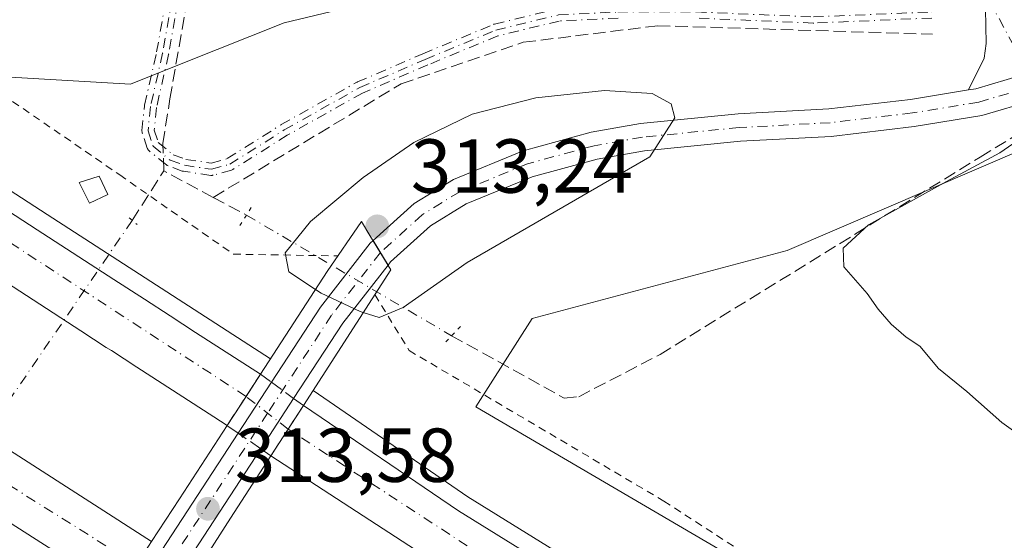
# Model space of a CAD drawing. Units: metres. Extents: x 612112 to 615599, y 4650673 to 4653041.
# Drawn here: x 614664 to 614793, y 4652726 to 4652794 of the extents above; entities that cross this region are included whole.
import ezdxf

# ---------------------------------------------------------------- set-up
doc = ezdxf.new("R2010")
doc.units = ezdxf.units.M
doc.header["$MEASUREMENT"] = 0
for name, pattern in [('DGN Style 2', [1.6480167562047852, 0.988810053722871, -0.6592067024819142]), ('DGN Style 3', [2.307223458686699, 1.648016756204785, -0.6592067024819142]), ('DGN Style 4', [2.6384748266838614, 1.318413404963828, -0.6592067024819142, 0.001648016756204785, -0.6592067024819142]), ('DGN Style 5', [1.1536117293433497, 0.4944050268614355, -0.6592067024819142])]:
    doc.linetypes.add(name, pattern=pattern)
for name, color, linetype, lineweight in [('Alambrada', 7, 'DGN Style 2', 0), ('Arcén (en calzada doble)', 91, 'Continuous', 13), ('Camino Cxs', 7, 'Continuous', 0), ('Camino eje', 30, 'DGN Style 4', 13), ('Carretera de calzada doble Cxs', 1, 'Continuous', 13), ('Carretera de calzada doble eje', 1, 'DGN Style 4', 0), ('Carretera de calzada doble eje oculto', 23, 'DGN Style 4', 0), ('Carretera de calzada doble oculto Cxs', 2, 'DGN Style 3', 13), ('Corriente artificial lineal', 4, 'DGN Style 3', 13), ('Corriente artificial lineal oculto', 135, 'DGN Style 4', 13), ('Cultivos herbáceos CxS', 92, 'Continuous', 0), ('Cultivos leñosos CxS', 92, 'Continuous', 0), ('Curva de nivel normal', 30, 'Continuous', 0), ('Edificación ligera Cxs', 1, 'Continuous', 0), ('Núcleo urbano CxS', 7, 'Continuous', 0), ('Pista no pavimentada Cxs', 111, 'Continuous', 0), ('Pista no pavimentada eje', 91, 'DGN Style 4', 0), ('Puente Cxs', 1, 'Continuous', 13), ('Puente lineal', 2, 'DGN Style 5', 0), ('Punto de cota en terreno', 7, 'Continuous', 0), ('Rótulo de punto de cota en construcción', 7, 'Continuous', 0), ('Rótulo de punto de cota en terreno', 7, 'Continuous', 0)]:
    doc.layers.add(name, color=color, linetype=linetype, lineweight=lineweight)
doc.styles.add('Style-Arial', font='txt')

# ---------------------------------------------------------------- blocks, each defined once
blk = doc.blocks.new('*U8')
at = {"layer": 'Núcleo urbano CxS', "color": 7, "linetype": 'Continuous', "lineweight": 0}
blk.add_polyline3d([(614517.7121000001, 4652891.126, 305.1364999999932), (614662.0768999998, 4652786.600099999, 305.4131999999955), (614678.6111000003, 4652785.652600001, 305.2390000000014), (614685.4751000004, 4652788.3817, 305.609500000006), (614698.7780999999, 4652793.670800001, 305.8509999999951), (614730.3876, 4652801.277100001, 305.131899999993), (614733.2685000002, 4652801.1897, 305.1827000000048), (614742.2078999998, 4652800.9179, 305.1383999999962), (614788.2917, 4652799.517300001, 305.0274999999965), (614793.9455000004, 4652799.345699999, 304.6484999999957), (614811.5641000001, 4652792.360500001, 305.4397000000026), (614813.7936000006, 4652791.476700001, 305.232799999998), (614808.2561999997, 4652782.475099999, 304.6049999999959), (614764.7977, 4652763.8377, 305.966499999995), (614731.3096000003, 4652754.923599999, 306.585699999996), (614723.9172, 4652743.344500001, 306.4100999999937), (614801.681, 4652697.861400001, 305.3607000000048), (614906.5060999999, 4652633.215700001, 305.1802000000025)], dxfattribs=at)
blk = doc.blocks.new('5PATER')
at = {"layer": 'Punto de cota en terreno', "linetype": 'Continuous', "lineweight": 0}
h = blk.add_hatch(color=51, dxfattribs=at)
edge = h.paths.add_edge_path()
edge.add_ellipse((0, 0), major_axis=(-0.1095731443231308, -0.1110710700762829), ratio=0.9994222409660322, start_angle=0, end_angle=360)

msp = doc.modelspace()

# ---------------------------------------------------------------- linework, layer by layer
at = {"layer": 'Alambrada', "color": 7, "linetype": 'DGN Style 2', "lineweight": 0}
for points in [[(614338.7326999997, 4653021.455900001, 307.6489000000001), (614362.4600999998, 4653004.7601, 306.3457000000053), (614382.4401000004, 4652987.6601, 305.3730000000069), (614404.2500999998, 4652970.5601, 305.3074999999953), (614434.4200999998, 4652951.2301, 305.1119000000036), (614461.1300999997, 4652931.280099999, 305.571100000001), (614481.7200999996, 4652915.4001, 305.5767000000051), (614507.4101, 4652895.050100001, 305.4441999999981), (614537.7801000001, 4652871.440099999, 305.4183000000049), (614570.2001, 4652846.8101, 305.6217999999935), (614605.8701, 4652823.4001, 305.769100000005), (614642.7701000003, 4652797.350099999, 305.7382999999973), (614677.2200999996, 4652773.7401, 306.1046000000061), (614692.1001000004, 4652763.360099999, 310.5103999999992), (614705.8300999999, 4652763.120100001, 312.4706000000006)], [(614710.6901000004, 4652758.050100001, 311.4594999999972), (614715.1801000005, 4652750.720100001, 307.9519), (614748.6101000002, 4652730.9801, 305.5005999999994), (614781.2200999996, 4652709.8201, 305.6245999999956), (614823.0100999996, 4652683.5701, 305.661300000007), (614863.7801000001, 4652661.590100001, 305.1456000000035), (614905.1601, 4652636.770099999, 305.1661000000022), (614944.9001000002, 4652614.790100001, 305.0353000000032), (614984.2401000002, 4652593.4301, 305.0004000000045), (615017.2600999996, 4652576.130100001, 304.7439000000013), (615047.2301000003, 4652560.470100001, 304.7079999999987), (615077.1901000004, 4652543.170100001, 305.7158000000054), (615094.7200999996, 4652533.200099999, 305.500199999995), (615101.8601000002, 4652529.950099999, 305.6964000000008), (615113.9901000002, 4652529.390100001, 309.9858999999997)]]:
    msp.add_polyline3d(points, dxfattribs=at)
at = {"layer": 'Arcén (en calzada doble)', "color": 91, "linetype": 'Continuous', "lineweight": 13}
for points in [[(614552.7701000003, 4652847.470100001, 306.8650000000052), (614562.5800999999, 4652840.640100001, 306.8139999999985), (614575.8300999999, 4652831.460100001, 306.8521000000038), (614582.7901, 4652826.130100001, 306.9174999999959), (614584.9501, 4652824.5101, 306.8959000000032), (614588.8800999997, 4652821.800100001, 306.9389999999985), (614593.6700999998, 4652818.840100001, 306.9425000000047), (614599.6001000004, 4652814.790100001, 306.8714000000036), (614612.7701000003, 4652805.5001, 306.8301999999967), (614616.0301000001, 4652803.220100001, 306.8564000000042), (614625.8300999999, 4652796.390100001, 306.9020000000019), (614632.3701, 4652791.890100001, 306.9763999999996), (614635.6501000002, 4652789.6501, 307.0353999999934), (614642.2200999996, 4652785.210100001, 306.9581999999937), (614645.5100999996, 4652783.020099999, 306.9392999999982), (614654.3101000005, 4652777.2301, 306.9578000000038), (614667.6700999998, 4652768.550100001, 307.0044000000053), (614696.9700999996, 4652749.630100001, 308.0598999999929), (614696.9803999999, 4652749.623400001, 308.0605999999971)], [(614702.5668000003, 4652745.4724, 307.6540999999997), (614702.5701000001, 4652745.470100001, 307.653999999995), (614722.8701, 4652731.550100001, 307.2295000000013), (614817.0900999998, 4652673.2401, 307.1082000000025), (614910.8400999998, 4652618.470100001, 306.9502000000066), (615021.6201, 4652558.450099999, 306.6533000000054), (615107.1221000003, 4652515.2941, 307.4686999999976)]]:
    msp.add_polyline3d(points, dxfattribs=at)
at = {"layer": 'Camino Cxs', "color": 7, "linetype": 'Continuous', "lineweight": 0}
for points in [[(614795.7219000002, 4652786.8629, 306.3003999999929), (614789.5362999998, 4652785.0525, 306.6757000000071), (614788.5519000003, 4652784.8914, 306.7421000000031), (614790.6201, 4652789.0701, 306.3203999999969), (614790.9101, 4652790.970100001, 306.0620999999956), (614790.8000999996, 4652795.5101, 305.4456000000064), (614790.6699000001, 4652795.750399999, 305.4143999999943), (614790.2890999997, 4652796.453199999, 305.3271999999997), (614789.8907000005, 4652797.1885, 305.2427000000025), (614776.2200999996, 4652822.420100001, 304.6560000000027), (614757.5601000005, 4652840.040100001, 304.4465999999957), (614727.2001, 4652872.850099999, 304.4073999999964), (614720.7901, 4652880.530099999, 304.4817999999942), (614718.4801000003, 4652885.0801, 304.4983000000066), (614717.9901000002, 4652887.590100001, 304.4014000000025), (614717.7801000001, 4652889.800100001, 304.5093999999954), (614718.1501000002, 4652893.130100001, 304.6045000000013), (614721.4401000004, 4652900.8201, 304.6223000000027)], [(614788.5519000003, 4652784.8914, 306.7421000000031), (614790.6201, 4652789.0701, 306.3203999999969), (614790.9101, 4652790.970100001, 306.0620999999956), (614790.8000999996, 4652795.5101, 305.4456000000064), (614790.6699000001, 4652795.750399999, 305.4143999999943)], [(614804.7114000004, 4652792.166400001, 305.6475999999966), (614804.1231000006, 4652791.841499999, 305.6649000000034), (614795.7219000002, 4652786.8629, 306.3003999999929), (614789.5362999998, 4652785.0525, 306.6757000000071), (614788.5519000003, 4652784.8914, 306.7421000000031)]]:
    msp.add_polyline3d(points, dxfattribs=at)
at = {"layer": 'Camino eje', "color": 30, "linetype": 'DGN Style 4', "lineweight": 13, "extrusion": (-0.0329266303331331, 0.06073507431707625, 0.9976106894789193), "elevation": 262649.4953048498, "flags": 128}
msp.add_lwpolyline([(-2758005.58407844, -3788258.906645619), (-2758005.58407844, -3788246.377382683)], dxfattribs=at)
at = {"layer": 'Camino eje', "color": 30, "linetype": 'DGN Style 4', "lineweight": 13}
for points in [[(614732.2200999996, 4652931.120100001, 304.8803999999946), (614696.7600999996, 4652868.290100001, 305.2370999999985), (614693.6601, 4652856.3301, 305.0283000000054), (614688.9101, 4652824.030099999, 305.5476000000053), (614682.8400999998, 4652789.710100001, 305.5166000000027), (614681.2474999996, 4652782.7281, 305.9315999999963), (614680.9243000001, 4652779.506100001, 306.123900000006), (614681.5856999997, 4652777.521700001, 306.412599999996), (614683.8346999995, 4652775.669500001, 306.7744999999995), (614685.6867000004, 4652775.008099999, 306.8635999999969), (614689.2587000001, 4652774.478900001, 306.8693999999959), (614691.6398999998, 4652775.140500001, 306.6750000000029), (614698.7836999996, 4652779.6383, 306.248900000006), (614708.7055000003, 4652785.194700001, 306.2033999999985), (614717.3044999996, 4652788.898700001, 306.1855000000069), (614726.5648999996, 4652792.735300001, 306.084400000007), (614734.7670999998, 4652794.719699999, 305.9247999999934), (614742.5723000001, 4652795.1165, 306.019100000005), (614752.8910999997, 4652795.1165, 305.4734000000026), (614768.2368999999, 4652794.4551, 305.1916999999958), (614783.7150999998, 4652795.1165, 305.280700000003), (614791.2742999997, 4652796.6535, 305.2792000000045)], [(614742.5926000001, 4652794.316500001, 306.1502999999939), (614734.8825000003, 4652793.924500001, 306.0225000000065), (614726.8135000002, 4652791.9724, 306.2949999999983), (614717.6157999998, 4652788.161699999, 306.2875000000058), (614709.0601000005, 4652784.476399999, 306.3105000000069), (614699.1924999999, 4652778.950300001, 306.3168000000005), (614692.0661000004, 4652774.463500001, 306.7851999999984), (614691.9641000004, 4652774.4091, 306.7988999999943), (614691.8552999999, 4652774.369999999, 306.809500000003), (614689.4727999996, 4652773.708100001, 306.9327999999951), (614689.3975999998, 4652773.691000001, 306.9342000000034), (614689.3185000002, 4652773.681100001, 306.9348999999929), (614689.2386999996, 4652773.679099999, 306.9348999999929), (614689.1591999996, 4652773.6851, 306.9342000000034), (614689.1414000001, 4652773.6875, 306.9339999999939), (614685.5694000004, 4652774.216700001, 306.8828000000067), (614685.4926000005, 4652774.232000001, 306.8806000000041), (614685.4176000003, 4652774.254699999, 306.8782000000065), (614683.5656000003, 4652774.916099999, 306.8022999999957), (614683.4400000004, 4652774.9736, 306.795499999993), (614683.3261000002, 4652775.051899999, 306.7878999999957), (614681.0771000005, 4652776.904100001, 306.3570000000037), (614681.0563000003, 4652776.921800001, 306.3512000000046), (614680.9992000004, 4652776.977499999, 306.3347000000067), (614680.948, 4652777.038600001, 306.3187999999937), (614680.9030999999, 4652777.104499999, 306.3035999999993), (614680.8649000004, 4652777.1746, 306.2893999999943), (614680.8339000001, 4652777.2481, 306.2762999999977), (614680.8267000001, 4652777.2687, 306.2728999999963), (614680.1653000005, 4652779.2531, 305.9934999999969), (614680.1490000002, 4652779.308700001, 305.9866000000038), (614680.1332, 4652779.386800001, 305.9783000000025), (614680.1253000004, 4652779.466200001, 305.9714999999997), (614680.1253000004, 4652779.546, 305.9663), (614680.1283, 4652779.585899999, 305.9642000000022), (614680.4515000005, 4652782.8079, 305.7982999999949), (614680.4563999996, 4652782.847300001, 305.7957000000025), (614680.4675000003, 4652782.905999999, 305.7924999999959), (614682.0557000004, 4652789.868799999, 305.4688000000024), (614688.1202999996, 4652824.158, 305.5565999999963)], [(614742.5926000001, 4652794.316500001, 306.1502999999939), (614734.8825000003, 4652793.924500001, 306.0225000000065), (614726.8135000002, 4652791.9724, 306.2949999999983), (614717.6157999998, 4652788.161699999, 306.2875000000058), (614709.0601000005, 4652784.476399999, 306.3105000000069), (614699.1924999999, 4652778.950300001, 306.3168000000005), (614692.0661000004, 4652774.463500001, 306.7851999999984), (614691.9641000004, 4652774.4091, 306.7988999999943), (614691.8552999999, 4652774.369999999, 306.809500000003), (614689.4727999996, 4652773.708100001, 306.9327999999951), (614689.3975999998, 4652773.691000001, 306.9342000000034), (614689.3185000002, 4652773.681100001, 306.9348999999929), (614689.2386999996, 4652773.679099999, 306.9348999999929), (614689.1591999996, 4652773.6851, 306.9342000000034), (614689.1414000001, 4652773.6875, 306.9339999999939), (614685.5694000004, 4652774.216700001, 306.8828000000067), (614685.4926000005, 4652774.232000001, 306.8806000000041), (614685.4176000003, 4652774.254699999, 306.8782000000065), (614683.5656000003, 4652774.916099999, 306.8022999999957), (614683.4400000004, 4652774.9736, 306.795499999993), (614683.3261000002, 4652775.051899999, 306.7878999999957), (614681.0771000005, 4652776.904100001, 306.3570000000037), (614681.0563000003, 4652776.921800001, 306.3512000000046), (614680.9992000004, 4652776.977499999, 306.3347000000067), (614680.948, 4652777.038600001, 306.3187999999937), (614680.9030999999, 4652777.104499999, 306.3035999999993), (614680.8649000004, 4652777.1746, 306.2893999999943), (614680.8339000001, 4652777.2481, 306.2762999999977), (614680.8267000001, 4652777.2687, 306.2728999999963), (614680.1653000005, 4652779.2531, 305.9934999999969), (614680.1490000002, 4652779.308700001, 305.9866000000038), (614680.1332, 4652779.386800001, 305.9783000000025), (614680.1253000004, 4652779.466200001, 305.9714999999997), (614680.1253000004, 4652779.546, 305.9663), (614680.1283, 4652779.585899999, 305.9642000000022), (614680.4515000005, 4652782.8079, 305.7982999999949), (614680.4563999996, 4652782.847300001, 305.7957000000025), (614680.4675000003, 4652782.905999999, 305.7924999999959), (614682.0557000004, 4652789.868799999, 305.4688000000024), (614688.1202999996, 4652824.158, 305.5565999999963)], [(614689.6979, 4652823.890699999, 305.5399000000034), (614683.6278999997, 4652789.570699999, 305.6132999999973), (614683.6242000004, 4652789.5516, 305.6132000000071), (614683.6201, 4652789.532199999, 305.6129999999976), (614682.0384999998, 4652782.5987, 306.0727000000043), (614681.7374, 4652779.5966, 306.2740999999951), (614682.2719000002, 4652777.992900001, 306.5179000000062), (614684.2353999997, 4652776.3759, 306.7593000000052), (614685.8816999998, 4652775.787900001, 306.8497999999963), (614689.2079999996, 4652775.295100001, 306.8059000000067), (614691.3128000004, 4652775.879899999, 306.570000000007), (614698.3574000001, 4652780.315300001, 306.1851000000024), (614698.3837000001, 4652780.3311, 306.1861999999965), (614698.3927999996, 4652780.336300001, 306.1867000000057), (614708.3146000003, 4652785.892700001, 306.1091000000015), (614708.3765000004, 4652785.923900001, 306.1107000000048), (614708.3890000005, 4652785.929400001, 306.1110999999946), (614716.9879999999, 4652789.633400001, 306.0959000000003), (614716.9983000001, 4652789.637800001, 306.0959000000003), (614726.2587000001, 4652793.474400001, 305.9747000000062), (614726.3101000005, 4652793.493600001, 305.9737000000023), (614726.3767999997, 4652793.512800001, 305.9731999999931), (614734.5789999999, 4652795.497199999, 305.8267000000051)], [(614689.6979, 4652823.890699999, 305.5399000000034), (614683.6278999997, 4652789.570699999, 305.6132999999973), (614683.6242000004, 4652789.5516, 305.6132000000071), (614683.6201, 4652789.532199999, 305.6129999999976), (614682.0384999998, 4652782.5987, 306.0727000000043), (614681.7374, 4652779.5966, 306.2740999999951), (614682.2719000002, 4652777.992900001, 306.5179000000062), (614684.2353999997, 4652776.3759, 306.7593000000052), (614685.8816999998, 4652775.787900001, 306.8497999999963), (614689.2079999996, 4652775.295100001, 306.8059000000067), (614691.3128000004, 4652775.879899999, 306.570000000007), (614698.3574000001, 4652780.315300001, 306.1851000000024), (614698.3837000001, 4652780.3311, 306.1861999999965), (614698.3927999996, 4652780.336300001, 306.1867000000057), (614708.3146000003, 4652785.892700001, 306.1091000000015), (614708.3765000004, 4652785.923900001, 306.1107000000048), (614708.3890000005, 4652785.929400001, 306.1110999999946), (614716.9879999999, 4652789.633400001, 306.0959000000003), (614716.9983000001, 4652789.637800001, 306.0959000000003), (614726.2587000001, 4652793.474400001, 305.9747000000062), (614726.3101000005, 4652793.493600001, 305.9737000000023), (614726.3767999997, 4652793.512800001, 305.9731999999931), (614734.5789999999, 4652795.497199999, 305.8267000000051)], [(614783.7492000004, 4652794.317199999, 305.3491000000067), (614768.2709999997, 4652793.6558, 305.2746000000043), (614768.2169000005, 4652793.655300001, 305.2758999999933), (614768.2023999998, 4652793.6558, 305.276199999993), (614752.8739, 4652794.316500001, 305.5997000000062)], [(614783.7492000004, 4652794.317199999, 305.3491000000067), (614768.2709999997, 4652793.6558, 305.2746000000043), (614768.2169000005, 4652793.655300001, 305.2758999999933), (614768.2023999998, 4652793.6558, 305.276199999993), (614752.8739, 4652794.316500001, 305.5997000000062)]]:
    msp.add_polyline3d(points, dxfattribs=at)
at = {"layer": 'Carretera de calzada doble Cxs', "color": 1, "linetype": 'Continuous', "lineweight": 13, "extrusion": (0.8412942334483305, -0.526064185500672, 0.1244205991791578), "elevation": -1930465.677325197, "flags": 128}
msp.add_lwpolyline([(4270877.726038916, 242381.9260782308), (4270882.271327986, 242381.2610103658), (4270885.740714148, 242380.7814842404)], dxfattribs=at)
at = {"layer": 'Carretera de calzada doble Cxs', "color": 1, "linetype": 'Continuous', "lineweight": 13, "extrusion": (0.05543131221378919, 0.086350285370018, 0.9947215679991933), "elevation": 436145.6610350982, "flags": 128}
msp.add_lwpolyline([(1996162.136357472, -4225043.626003281), (1996162.136357472, -4225039.922693951)], dxfattribs=at)
at = {"layer": 'Carretera de calzada doble Cxs', "color": 1, "linetype": 'Continuous', "lineweight": 13, "extrusion": (0.077065855306707, 0.1186677771838941, 0.9899387923523754), "elevation": 599807.825638115, "flags": 128}
msp.add_lwpolyline([(2018586.557716944, -4194208.810006055), (2018586.557716944, -4194204.618375392)], dxfattribs=at)
at = {"layer": 'Carretera de calzada doble Cxs', "color": 1, "linetype": 'Continuous', "lineweight": 13}
for points in [[(614681.3901000004, 4652725.670100001, 308.9437000000034), (614679.4001000002, 4652722.610099999, 308.9024000000064), (614677.0601000005, 4652719.020099999, 308.7023000000045), (614652.7401000002, 4652734.540100001, 307.6398999999947), (614599.9101, 4652769.600099999, 307.4844000000012), (614511.4801000003, 4652830.940099999, 307.2173000000039), (614430.1700999998, 4652892.120100001, 307.0114000000031), (614363.3601000002, 4652944.2401, 306.687699999995), (614271.7865000004, 4653020.378500001, 306.2592000000004), (614283.8273, 4653020.5723, 306.0690999999933), (614310.4901000002, 4652997.9301, 306.2274999999936), (614372.4401000004, 4652947.290100001, 306.5185999999958), (614440.4401000004, 4652893.3101, 306.8543000000063), (614467.8101000005, 4652873.7501, 306.922000000006), (614503.4401000004, 4652847.090100001, 307.061400000006), (614550.4200999998, 4652813.340100001, 307.2041999999929), (614594.0100999996, 4652782.5701, 307.3335999999982), (614622.2301000003, 4652763.6601, 307.4140999999945)], [(615106.1300999997, 4652513.300100001, 308.0237000000052), (615104.5100999996, 4652510.0001, 308.8255999999965), (615102.6401000004, 4652506.2501, 308.9572999999946), (615088.9700999996, 4652513.2301, 306.6970000000001), (615021.2401000002, 4652547.550100001, 306.9668999999994), (614968.2901, 4652575.7301, 307.0964999999997), (614931.2600999996, 4652595.700099999, 307.1763000000064), (614887.1601, 4652621.0001, 307.2877000000008), (614764.6300999997, 4652693.8101, 307.4514000000054), (614716.8701, 4652724.030099999, 307.4946000000054), (614697.0500999996, 4652736.9301, 308.8295999999973), (614699.3101000005, 4652740.4101, 308.2364999999991), (614701.3000999996, 4652743.5101, 307.8564999999944), (614721.6601, 4652729.6801, 307.335699999996), (614815.9401000004, 4652671.3301, 307.2630000000063), (614909.7500999998, 4652616.530099999, 307.1543999999994), (615020.5900999998, 4652556.470100001, 306.8484999999928)]]:
    msp.add_polyline3d(points, close=True, dxfattribs=at)
for points in [[(614283.8273, 4653020.5723, 306.0690999999933), (614310.4901000002, 4652997.9301, 306.2274999999936), (614372.4401000004, 4652947.290100001, 306.5185999999958), (614440.4401000004, 4652893.3101, 306.8543000000063), (614467.8101000005, 4652873.7501, 306.922000000006), (614503.4401000004, 4652847.090100001, 307.061400000006), (614550.4200999998, 4652813.340100001, 307.2041999999929), (614594.0100999996, 4652782.5701, 307.3335999999982), (614622.2301000003, 4652763.6601, 307.4140999999945), (614681.3901000004, 4652725.670100001, 308.9437000000034)], [(614677.0601000005, 4652719.020099999, 308.7023000000045), (614652.7401000002, 4652734.540100001, 307.6398999999947), (614599.9101, 4652769.600099999, 307.4844000000012), (614511.4801000003, 4652830.940099999, 307.2173000000039), (614430.1700999998, 4652892.120100001, 307.0114000000031), (614363.3601000002, 4652944.2401, 306.687699999995), (614271.7865000004, 4653020.378500001, 306.2592000000004)], [(614659.6700999998, 4652770.880100001, 307.1677999999956), (614666.3701, 4652766.540100001, 307.225099999996), (614676.4501, 4652760.030099999, 307.3300000000018), (614680.4501, 4652757.440099999, 307.3763000000035), (614683.8201000001, 4652755.270099999, 307.354800000001), (614687.1700999998, 4652753.100099999, 307.3233999999939), (614695.6700999998, 4652747.610099999, 307.6817000000011), (614693.7801000001, 4652744.700099999, 308.1575000000012), (614691.3000999996, 4652740.890100001, 308.8173999999999), (614689.5401, 4652742.030099999, 308.1440000000002), (614679.4600999998, 4652748.540100001, 307.4440999999933), (614676.1101000002, 4652750.710100001, 307.4158000000025), (614675.4501, 4652751.130100001, 307.4165999999968), (614672.1001000004, 4652753.300100001, 307.4361999999965), (614658.6601, 4652761.9801, 307.3888000000007)], [(614659.6700999998, 4652770.880100001, 307.1677999999956), (614666.3701, 4652766.540100001, 307.225099999996), (614676.4501, 4652760.030099999, 307.3300000000018), (614680.4501, 4652757.440099999, 307.3763000000035), (614683.8201000001, 4652755.270099999, 307.354800000001), (614687.1700999998, 4652753.100099999, 307.3233999999939), (614695.6700999998, 4652747.610099999, 307.6817000000011)], [(614691.3000999996, 4652740.890100001, 308.8173999999999), (614689.5401, 4652742.030099999, 308.1440000000002), (614679.4600999998, 4652748.540100001, 307.4440999999933), (614676.1101000002, 4652750.710100001, 307.4158000000025), (614675.4501, 4652751.130100001, 307.4165999999968), (614672.1001000004, 4652753.300100001, 307.4361999999965), (614658.6601, 4652761.9801, 307.3888000000007)], [(614701.3000999996, 4652743.5101, 307.8564999999944), (614721.6601, 4652729.6801, 307.335699999996), (614815.9401000004, 4652671.3301, 307.2630000000063), (614909.7500999998, 4652616.530099999, 307.1543999999994), (615020.5900999998, 4652556.470100001, 306.8484999999928), (615106.1300999997, 4652513.300100001, 308.0237000000052)], [(615102.6401000004, 4652506.2501, 308.9572999999946), (615088.9700999996, 4652513.2301, 306.6970000000001), (615021.2401000002, 4652547.550100001, 306.9668999999994), (614968.2901, 4652575.7301, 307.0964999999997), (614931.2600999996, 4652595.700099999, 307.1763000000064), (614887.1601, 4652621.0001, 307.2877000000008), (614764.6300999997, 4652693.8101, 307.4514000000054), (614716.8701, 4652724.030099999, 307.4946000000054), (614697.0500999996, 4652736.9301, 308.8295999999973)]]:
    msp.add_polyline3d(points, dxfattribs=at)
at = {"layer": 'Carretera de calzada doble eje', "color": 1, "linetype": 'DGN Style 4', "lineweight": 0}
for points in [[(614277.6608999996, 4653020.472999999, 306.2568000000028), (614285.6901000004, 4653013.620100001, 306.2746000000043), (614363.7301000003, 4652949.4001, 306.6260000000038), (614416.8000999996, 4652906.880100001, 306.8889000000054), (614488.0201000003, 4652853.9101, 307.1560999999929), (614522.0401, 4652828.6601, 307.289499999999), (614606.5900999998, 4652769.1801, 307.5037000000011), (614648.7600999996, 4652741.8101, 307.5641000000033), (614679.4001000002, 4652722.610099999, 308.9024000000064)], [(614693.7801000001, 4652744.700099999, 308.1575000000012), (614659.4501, 4652767.0701, 307.348800000007), (614599.3601000002, 4652807.140100001, 307.2624999999971), (614561.3201000001, 4652833.960100001, 307.1800999999978), (614493.8000999996, 4652883.6501, 306.9266000000061), (614453.8601000002, 4652913.5801, 306.7731000000058), (614400.5100999996, 4652954.120100001, 306.5589999999939), (614353.3101000005, 4652991.3201, 306.3408000000054), (614317.9729000004, 4653021.1218, 306.2041000000027)], [(615104.5100999996, 4652510.0001, 308.8255999999965), (615056.9600999998, 4652533.4801, 306.7820999999968), (614921.6901000004, 4652605.4301, 307.232799999998), (614844.4401000004, 4652650.7601, 307.3712999999989), (614741.1501000002, 4652713.1601, 307.4670000000042), (614699.3117000004, 4652740.412500001, 308.2360999999946)]]:
    msp.add_polyline3d(points, dxfattribs=at)
at = {"layer": 'Carretera de calzada doble eje oculto', "color": 23, "linetype": 'DGN Style 4', "lineweight": 0, "extrusion": (-0.612626179668266, -0.7903728006042225, 7.078379091349478e-06), "elevation": -4053980.359101743, "flags": 128}
msp.add_lwpolyline([(-2364548.967439446, 336.9317098190426), (-2364552.383550076, 337.1453098190507), (-2364555.966161637, 336.8531098190472)], dxfattribs=at)
at = {"layer": 'Carretera de calzada doble oculto Cxs', "color": 2, "linetype": 'DGN Style 3', "lineweight": 13, "extrusion": (0.8412942334483305, -0.526064185500672, 0.1244205991791578), "elevation": -1930465.677325197, "flags": 128}
msp.add_lwpolyline([(4270877.726038916, 242381.9260782308), (4270882.271327986, 242381.2610103658), (4270885.740714148, 242380.7814842404)], dxfattribs=at)
at = {"layer": 'Carretera de calzada doble oculto Cxs', "color": 2, "linetype": 'DGN Style 3', "lineweight": 13, "extrusion": (-0.09548127954713136, 0.06953491937384232, 0.9929996073733947), "elevation": 265142.0286292076, "flags": 128}
msp.add_lwpolyline([(-4122949.449959978, -2226409.378916661), (-4122949.449959978, -2226407.584096022)], dxfattribs=at)
at = {"layer": 'Carretera de calzada doble oculto Cxs', "color": 2, "linetype": 'DGN Style 3', "lineweight": 13, "extrusion": (-0.007086181904276527, 0.005160396036819193, 0.9999615774312345), "elevation": 19962.04123996361, "flags": 128}
msp.add_lwpolyline([(614683.8588227046, 4652705.499320105), (614686.7728734688, 4652703.377291848)], dxfattribs=at)
at = {"layer": 'Carretera de calzada doble oculto Cxs', "color": 2, "linetype": 'DGN Style 3', "lineweight": 13, "extrusion": (0.0352162047753059, -0.02564592363387289, 0.9990506020828922), "elevation": -97368.8936663738, "flags": 128}
msp.add_lwpolyline([(4122971.391107449, 2239980.632852599), (4122971.391107449, 2239979.053597065)], dxfattribs=at)
at = {"layer": 'Carretera de calzada doble oculto Cxs', "color": 2, "linetype": 'DGN Style 3', "lineweight": 13, "extrusion": (0.05543131221378919, 0.086350285370018, 0.9947215679991933), "elevation": 436145.6610350982, "flags": 128}
msp.add_lwpolyline([(1996162.136357472, -4225043.626003281), (1996162.136357472, -4225039.922693951)], dxfattribs=at)
at = {"layer": 'Carretera de calzada doble oculto Cxs', "color": 2, "linetype": 'DGN Style 3', "lineweight": 13, "extrusion": (-0.2271778701860546, 0.1570409494362905, 0.9611078792195372), "elevation": 591323.3933201206, "flags": 128}
msp.add_lwpolyline([(-4176840.511812503, -2056739.097098699), (-4176840.511812503, -2056740.932540998)], dxfattribs=at)
at = {"layer": 'Carretera de calzada doble oculto Cxs', "color": 2, "linetype": 'DGN Style 3', "lineweight": 13, "extrusion": (0.077065855306707, 0.1186677771838941, 0.9899387923523754), "elevation": 599807.825638115, "flags": 128}
msp.add_lwpolyline([(2018586.557716944, -4194208.810006055), (2018586.557716944, -4194204.618375392)], dxfattribs=at)
at = {"layer": 'Carretera de calzada doble oculto Cxs', "color": 2, "linetype": 'DGN Style 3', "lineweight": 13, "extrusion": (0.5678802071564827, 0.8217394059498203, 0.04750177922085397), "elevation": 4172426.251126064, "flags": 128}
msp.add_lwpolyline([(2139493.197385466, -198112.1507363394), (2139496.751186266, -198111.984048174), (2139496.798481295, -198111.9843485131)], dxfattribs=at)
at = {"layer": 'Carretera de calzada doble oculto Cxs', "color": 2, "linetype": 'DGN Style 3', "lineweight": 13, "extrusion": (0.1640770945193715, -0.1128545886197227, 0.9799706877665038), "elevation": -423922.3622566756, "flags": 128}
msp.add_lwpolyline([(4181839.253984091, 2087659.882286918), (4181839.253984091, 2087661.531865371)], dxfattribs=at)
at = {"layer": 'Carretera de calzada doble oculto Cxs', "color": 2, "linetype": 'DGN Style 3', "lineweight": 13}
msp.add_polyline3d([(614699.3101000005, 4652740.4101, 308.2364999999991), (614697.0500999996, 4652736.9301, 308.8295999999973), (614695.7182, 4652737.846200001, 309.1581000000006), (614692.7901, 4652739.860099999, 309.3246000000072), (614692.7511999998, 4652739.887, 309.3242999999929), (614691.3000999996, 4652740.890100001, 308.8173999999999), (614693.7801000001, 4652744.700099999, 308.1575000000012), (614695.6700999998, 4652747.610099999, 307.6817000000011), (614697.1107999999, 4652746.560900001, 307.8935999999958), (614700.0247, 4652744.438899999, 307.9253000000026), (614701.3000999996, 4652743.5101, 307.8564999999944)], close=True, dxfattribs=at)
at = {"layer": 'Corriente artificial lineal', "color": 4, "linetype": 'DGN Style 3', "lineweight": 13, "extrusion": (0.8432797301187005, -0.5371932225334862, 0.01739938030563442), "elevation": -1981083.768020777, "flags": 128}
msp.add_lwpolyline([(4254430.108343402, 34781.6039598174), (4254432.07926141, 34781.38072602412), (4254437.820557652, 34781.04357498597)], dxfattribs=at)
at = {"layer": 'Corriente artificial lineal', "color": 4, "linetype": 'DGN Style 3', "lineweight": 13, "extrusion": (-0.04324697414481245, 0.02322522684365479, 0.9987944173178878), "elevation": 81784.33770773487, "flags": 128}
msp.add_lwpolyline([(-4389891.123154053, -1657795.710609763), (-4389891.123154053, -1657803.074812521)], dxfattribs=at)
at = {"layer": 'Corriente artificial lineal', "color": 4, "linetype": 'DGN Style 3', "lineweight": 13, "extrusion": (-0.03752183780941358, 0.02006123188203724, 0.9990944192931813), "elevation": 70582.26736977065, "flags": 128}
msp.add_lwpolyline([(-4392955.560668799, -1650175.431485755), (-4392955.560668799, -1650170.495895925)], dxfattribs=at)
at = {"layer": 'Corriente artificial lineal', "color": 4, "linetype": 'DGN Style 3', "lineweight": 13}
for points in [[(614683.0000999998, 4652774.280099999, 306.1484999999957), (614682.8701, 4652777.860099999, 305.965400000001), (614683.8000999996, 4652783.710100001, 305.6339000000008), (614692.1990999999, 4652831.924699999, 305.2544000000053), (614697.4907999998, 4652859.3356, 304.9713999999949), (614699.1575999996, 4652866.2413, 304.974000000002), (614708.4181000004, 4652882.91, 304.9787999999971), (614744.9305999996, 4652943.499700001, 304.5277999999962), (614802.6754999999, 4652972.282500001, 304.3684000000067)], [(614720.7500999998, 4652752.6601, 307.7982000000048), (614735.5201000003, 4652744.4901, 306.2042999999976), (614737.4301000005, 4652744.670100001, 306.1428000000014), (614748.1001000004, 4652750.200099999, 305.7057999999961), (614790.1001000004, 4652776.090100001, 306.0240000000049), (614819.7200999996, 4652794.0801, 304.912599999996), (614853.4301000005, 4652813.1601, 304.3782999999967), (615021.6201, 4652913.3101, 302.0590999999986), (615072.8701, 4652945.9301, 301.4339000000036), (615085.0201000003, 4652952.7601, 301.3975000000065), (615095.3601000002, 4652955.8101, 301.1913000000059), (615095.4228999997, 4652955.8215, 301.1907999999967)], [(614689.4801000003, 4652770.800100001, 306.5099999999948), (614714.1300999997, 4652785.690099999, 306.1177000000025), (614730.1601, 4652791.130100001, 306.1812000000064), (614747.7901, 4652793.3101, 305.8485999999975), (614783.8501000004, 4652792.190099999, 305.2805999999982)]]:
    msp.add_polyline3d(points, dxfattribs=at)
at = {"layer": 'Corriente artificial lineal oculto', "color": 135, "linetype": 'DGN Style 4', "lineweight": 13, "extrusion": (-0.8226232755049425, 0.5639277954625497, 0.07263875069319475), "elevation": 2118198.228797631, "flags": 128}
msp.add_lwpolyline([(-4185114.820965261, -153962.7535948453), (-4185115.66475431, -153962.7034624113), (-4185165.4414845, -153963.2865026189)], dxfattribs=at)
at = {"layer": 'Corriente artificial lineal oculto', "color": 135, "linetype": 'DGN Style 4', "lineweight": 13, "extrusion": (-0.02975697635095241, 0.01748076180947544, 0.9994042952304184), "elevation": 63349.04502959014, "flags": 128}
msp.add_lwpolyline([(-4323108.130576665, -1825602.933235804), (-4323108.130576665, -1825571.691620639)], dxfattribs=at)
at = {"layer": 'Cultivos herbáceos CxS', "color": 92, "linetype": 'Continuous', "lineweight": 0}
for points in [[(614901.4951, 4652842.343699999, 303.7116999999998), (614813.7936000006, 4652791.476700001, 305.232799999998), (614811.5641000001, 4652792.360500001, 305.4397000000026), (614793.9455000004, 4652799.345699999, 304.6484999999957), (614788.2917, 4652799.517300001, 305.0274999999965), (614742.2078999998, 4652800.9179, 305.1383999999962), (614733.2685000002, 4652801.1897, 305.1827000000048), (614730.3876, 4652801.277100001, 305.131899999993), (614698.7780999999, 4652793.670800001, 305.8509999999951), (614685.4751000004, 4652788.3817, 305.609500000006), (614678.6111000003, 4652785.652600001, 305.2390000000014), (614662.0768999998, 4652786.600099999, 305.4131999999955), (614517.7121000001, 4652891.126, 305.1364999999932), (614396.4811000006, 4652980.715100001, 304.8372999999993), (614388.3024000004, 4652987.161699999, 304.7661999999983), (614350.6935000002, 4653016.805500001, 303.6478000000061), (614345.3729999998, 4653021.562799999, 303.5185999999958), (615096.5392000005, 4653033.652100001, 300.9625999999989)], [(614345.3728999998, 4653021.562899999, 303.5185000000056), (614350.6935000002, 4653016.805500001, 303.6478000000061), (614388.3024000004, 4652987.161699999, 304.7661999999983), (614396.4811000006, 4652980.715100001, 304.8372999999993), (614517.7121000001, 4652891.126, 305.1364999999932), (614662.0768999998, 4652786.600099999, 305.4131999999955), (614678.6111000003, 4652785.652600001, 305.2390000000014), (614685.4751000004, 4652788.3817, 305.609500000006), (614698.7780999999, 4652793.670800001, 305.8509999999951), (614730.3876, 4652801.277100001, 305.131899999993), (614733.2685000002, 4652801.1897, 305.1827000000048), (614742.2078999998, 4652800.9179, 305.1383999999962), (614788.2917, 4652799.517300001, 305.0274999999965), (614793.9455000004, 4652799.345699999, 304.6484999999957), (614811.5641000001, 4652792.360500001, 305.4397000000026), (614813.7936000006, 4652791.476700001, 305.232799999998)]]:
    msp.add_polyline3d(points, dxfattribs=at)
at = {"layer": 'Cultivos leñosos CxS', "color": 92, "linetype": 'Continuous', "lineweight": 0}
msp.add_polyline3d([(615133.9592000004, 4652630.682700001, 303.3948999999994), (615128.6492, 4652610.251, 303.4253999999929), (615124.2770999996, 4652574.592599999, 304.0268999999971), (615112.0826000003, 4652548.944900001, 304.2017999999953), (615098.3795999996, 4652535.336300001, 304.5298000000039), (614906.5060999999, 4652633.215700001, 305.1802000000025), (614801.681, 4652697.861400001, 305.3607000000048), (614723.9172, 4652743.344500001, 306.4100999999937), (614731.3096000003, 4652754.923599999, 306.585699999996), (614764.7977, 4652763.8377, 305.966499999995), (614808.2561999997, 4652782.475099999, 304.6049999999959), (614813.7936000006, 4652791.476700001, 305.232799999998), (614901.4951, 4652842.343699999, 303.7116999999998), (615126.1267999997, 4652641.524499999, 303.1070000000037)], close=True, dxfattribs=at)
msp.add_polyline3d([(614813.7936000006, 4652791.476700001, 305.232799999998), (614808.2561999997, 4652782.475099999, 304.6049999999959), (614764.7977, 4652763.8377, 305.966499999995), (614731.3096000003, 4652754.923599999, 306.585699999996), (614723.9172, 4652743.344500001, 306.4100999999937), (614801.681, 4652697.861400001, 305.3607000000048), (614906.5060999999, 4652633.215700001, 305.1802000000025), (615098.3795999996, 4652535.336300001, 304.5298000000039), (615112.0826000003, 4652548.944900001, 304.2017999999953), (615124.2770999996, 4652574.592599999, 304.0268999999971), (615128.6492, 4652610.251, 303.4253999999929), (615133.9592000004, 4652630.682700001, 303.3948999999994)], dxfattribs=at)
at = {"layer": 'Curva de nivel normal', "color": 30, "linetype": 'Continuous', "lineweight": 0, "flags": 128}
for points, elevation in [([(614806.0800000001, 4652785.920100001), (614792.6799999997, 4652776.6501), (614785.7000000002, 4652772.880100001), (614775.4600000001, 4652767.1801), (614772.1299999999, 4652764.130100001), (614772.2100000001, 4652761.700099999), (614775.29, 4652758.210100001), (614776.7000000002, 4652756.130100001), (614778.4199999999, 4652754.1801), (614780.4000000004, 4652752.4901), (614782.2000000002, 4652751.290100001), (614784.6200000001, 4652748.380100001), (614788.3399999999, 4652745.3301), (614792.9600000001, 4652741.290100001), (614795.8700000001, 4652739.190099999)], 305), ([(614709.1694999998, 4652755.700200001), (614711.2300000006, 4652755.0701), (614714.4100000003, 4652756.360099999), (614722.8099999996, 4652762.280099999), (614746.7699999996, 4652776.110099999), (614750.0300000003, 4652781.220100001), (614749.5599999996, 4652783.0601), (614747.0700000003, 4652784.4101), (614740.7999999998, 4652784.8201), (614731.7999999998, 4652783.850099999), (614723.4699999997, 4652781.690099999), (614715.7999999998, 4652778.0101), (614709.1299999999, 4652773.420100001), (614702.2599999999, 4652767.6501), (614698.9100000003, 4652763.550100001), (614699.3899999997, 4652761.050100001), (614702.909, 4652758.730799999)], 310), ([(614702.909, 4652758.730799999), (614703.6600000003, 4652758.2401), (614708.7599999999, 4652755.8201), (614709.1694999998, 4652755.700200001)], 310)]:
    msp.add_lwpolyline(points, dxfattribs=dict(at, elevation=elevation))
at = {"layer": 'Edificación ligera Cxs', "color": 1, "linetype": 'Continuous', "lineweight": 0}
msp.add_polyline3d([(614675.6501000002, 4652771.190099999, 306.4962999999989), (614673.2301000003, 4652770.0601, 306.6643999999943), (614671.8901000004, 4652772.7301, 306.4057999999932), (614674.5301000001, 4652773.600099999, 306.2044000000024), (614675.6501000002, 4652771.190099999, 306.4962999999989)], dxfattribs=at)
msp.add_3dface([(614675.6501000002, 4652771.190099999, 306.6643999999943), (614673.2301000003, 4652770.0601, 306.6643999999943), (614671.8901000004, 4652772.7301, 306.6643999999943), (614674.5301000001, 4652773.600099999, 306.6643999999943)], dxfattribs=at)
at = {"layer": 'Núcleo urbano CxS', "color": 7, "linetype": 'Continuous', "lineweight": 0}
for points in [[(614345.3728999998, 4653021.562899999, 303.5185000000056), (614350.6935000002, 4653016.805500001, 303.6478000000061), (614388.3024000004, 4652987.161699999, 304.7661999999983), (614396.4811000006, 4652980.715100001, 304.8372999999993), (614517.7121000001, 4652891.126, 305.1364999999932), (614662.0768999998, 4652786.600099999, 305.4131999999955), (614678.6111000003, 4652785.652600001, 305.2390000000014), (614685.4751000004, 4652788.3817, 305.609500000006), (614698.7780999999, 4652793.670800001, 305.8509999999951), (614730.3876, 4652801.277100001, 305.131899999993), (614733.2685000002, 4652801.1897, 305.1827000000048), (614742.2078999998, 4652800.9179, 305.1383999999962), (614788.2917, 4652799.517300001, 305.0274999999965), (614793.9455000004, 4652799.345699999, 304.6484999999957), (614811.5641000001, 4652792.360500001, 305.4397000000026), (614813.7936000006, 4652791.476700001, 305.232799999998)], [(614813.7936000006, 4652791.476700001, 305.232799999998), (614808.2561999997, 4652782.475099999, 304.6049999999959), (614764.7977, 4652763.8377, 305.966499999995), (614731.3096000003, 4652754.923599999, 306.585699999996), (614723.9172, 4652743.344500001, 306.4100999999937), (614801.681, 4652697.861400001, 305.3607000000048), (614906.5060999999, 4652633.215700001, 305.1802000000025), (615098.3795999996, 4652535.336300001, 304.5298000000039), (615112.0826000003, 4652548.944900001, 304.2017999999953), (615124.2770999996, 4652574.592599999, 304.0268999999971), (615128.6492, 4652610.251, 303.4253999999929), (615133.9592000004, 4652630.682700001, 303.3948999999994)]]:
    msp.add_polyline3d(points, dxfattribs=at)
at = {"layer": 'Pista no pavimentada Cxs', "color": 111, "linetype": 'Continuous', "lineweight": 0, "extrusion": (0.01327381030644181, -0.02161201807435984, 0.99967831157563), "elevation": -92083.23178347084, "flags": 128}
msp.add_lwpolyline([(2958859.170959305, 3641804.234833141), (2958859.170959305, 3641807.98835685)], dxfattribs=at)
msp.add_lwpolyline([(2958859.170959305, 3641804.234833141), (2958859.170959305, 3641807.98835685)], dxfattribs=at)
at = {"layer": 'Pista no pavimentada Cxs', "color": 111, "linetype": 'Continuous', "lineweight": 0, "extrusion": (-0.8106089063639339, 0.4788482514203388, 0.3370720294464539), "elevation": 1729781.017114808, "flags": 128}
msp.add_lwpolyline([(-4318656.940965544, -618970.8063177593), (-4318647.358128507, -618974.4809621309), (-4318635.583582016, -618976.0560373242)], dxfattribs=at)
at = {"layer": 'Pista no pavimentada Cxs', "color": 111, "linetype": 'Continuous', "lineweight": 0, "extrusion": (0.09660201635025076, 0.1478833372280798, 0.9842756570226413), "elevation": 747747.7213241775, "flags": 128}
msp.add_lwpolyline([(2029906.732062988, -4164875.476472253), (2029906.732062988, -4164883.57546415)], dxfattribs=at)
at = {"layer": 'Pista no pavimentada Cxs', "color": 111, "linetype": 'Continuous', "lineweight": 0, "extrusion": (0.08458629524076271, 0.1294907856767809, 0.9879662418738064), "elevation": 654786.9505216313, "flags": 128}
msp.add_lwpolyline([(2029877.209303451, -4180519.05790131), (2029877.209303451, -4180511.087366111)], dxfattribs=at)
at = {"layer": 'Pista no pavimentada Cxs', "color": 111, "linetype": 'Continuous', "lineweight": 0, "extrusion": (0.00455889046914282, 0.006979121421484769, 0.9999652535872806), "elevation": 35583.66709094538, "flags": 128}
msp.add_lwpolyline([(614674.935025693, 4652589.519827673), (614684.9529177491, 4652604.855501164)], dxfattribs=at)
at = {"layer": 'Pista no pavimentada Cxs', "color": 111, "linetype": 'Continuous', "lineweight": 0, "extrusion": (0.00855031438055801, 0.01308946428736884, 0.9998777715544352), "elevation": 66466.80782740325, "flags": 128}
msp.add_lwpolyline([(614670.6007641064, 4652266.394245658), (614660.3930420364, 4652250.769407067)], dxfattribs=at)
at = {"layer": 'Pista no pavimentada Cxs', "color": 111, "linetype": 'Continuous', "lineweight": 0}
for points in [[(615102.0601000005, 4652956.130100001, 300.9575999999943), (615098.7901, 4652958.610099999, 301.1965999999957), (615095.2401000002, 4652959.4301, 301.2914000000019), (615086.8277000004, 4652955.6831, 301.3188999999985), (615081.0105, 4652952.695900001, 301.4152999999933), (615004.0654999996, 4652906.053099999, 302.2930000000051), (614963.9033000004, 4652882.082699999, 302.889599999995), (614884.3586999997, 4652833.657299999, 303.8668999999936), (614822.5721000005, 4652797.919500001, 304.9239999999991), (614805.9115000004, 4652788.716700001, 305.4903000000049), (614797.1677000001, 4652783.5351, 306.0164999999979), (614790.3356999997, 4652781.535499999, 306.5473000000056), (614781.4555000003, 4652780.0823, 307.1438000000053), (614770.5630999999, 4652778.800899999, 308.102899999998), (614758.6410999997, 4652778.165100001, 309.2378000000026), (614746.0484999996, 4652776.9057, 310.1836999999941), (614739.8463000003, 4652775.820499999, 310.6585999999952), (614731.3032999998, 4652773.490499999, 311.5372000000062), (614722.6497, 4652769.9363, 312.2663999999932), (614717.9930999996, 4652767.0823, 312.6434000000008), (614712.7276999997, 4652762.333900001, 312.9646000000066), (614712.4108999996, 4652761.9275, 312.8678000000073)], [(614804.7114000004, 4652792.166400001, 305.6475999999966), (614804.1231000006, 4652791.841499999, 305.6649000000034), (614795.7219000002, 4652786.8629, 306.3003999999929), (614789.5362999998, 4652785.0525, 306.6757000000071), (614788.5519000003, 4652784.8914, 306.7421000000031)], [(614797.1677000001, 4652783.5351, 306.0164999999979), (614790.3356999997, 4652781.535499999, 306.5473000000056), (614781.4555000003, 4652780.0823, 307.1438000000053), (614770.5630999999, 4652778.800899999, 308.102899999998), (614758.6410999997, 4652778.165100001, 309.2378000000026), (614746.0484999996, 4652776.9057, 310.1836999999941), (614739.8463000003, 4652775.820499999, 310.6585999999952), (614731.3032999998, 4652773.490499999, 311.5372000000062), (614722.6497, 4652769.9363, 312.2663999999932), (614717.9930999996, 4652767.0823, 312.6434000000008), (614712.7276999997, 4652762.333900001, 312.9646000000066), (614712.4108999996, 4652761.9275, 312.8678000000073), (614710.4471000005, 4652765.1249, 312.9630000000034), (614715.8287000004, 4652769.9781, 312.6782999999996), (614721.0147000002, 4652773.1567, 312.3588000000018), (614730.1413000004, 4652776.905099999, 311.6690999999992), (614739.0607000003, 4652779.3377, 310.8064000000013), (614745.5585000003, 4652780.4747, 310.3246999999974), (614758.3658999996, 4652781.7555, 309.2559000000037), (614770.2566999998, 4652782.389699999, 308.2351999999955), (614780.9543000003, 4652783.6481, 307.2402000000002), (614788.5519000003, 4652784.8914, 306.7421000000031), (614789.5362999998, 4652785.0525, 306.6757000000071), (614795.7219000002, 4652786.8629, 306.3003999999929)], [(614710.4471000005, 4652765.1249, 312.9630000000034), (614715.8287000004, 4652769.9781, 312.6782999999996), (614721.0147000002, 4652773.1567, 312.3588000000018), (614730.1413000004, 4652776.905099999, 311.6690999999992), (614739.0607000003, 4652779.3377, 310.8064000000013), (614745.5585000003, 4652780.4747, 310.3246999999974), (614758.3658999996, 4652781.7555, 309.2559000000037), (614770.2566999998, 4652782.389699999, 308.2351999999955), (614780.9543000003, 4652783.6481, 307.2402000000002), (614788.5519000003, 4652784.8914, 306.7421000000031)], [(614697.1107999999, 4652746.560900001, 307.8937000000006), (614703.5387000004, 4652756.4013, 310.1613999999972), (614710.0824999996, 4652764.7961, 312.9438999999985), (614710.4471000005, 4652765.1249, 312.9630000000034)]]:
    msp.add_polyline3d(points, dxfattribs=at)
msp.add_polyline3d([(614669.1375000002, 4652697.5689, 312.9560999999958), (614669.0263, 4652697.435900001, 312.9762999999948), (614666.3498999998, 4652699.876900001, 312.9676999999938), (614677.7855000002, 4652716.976299999, 308.8797999999952), (614678.4426999995, 4652717.9824, 309.0510999999969), (614682.7339000005, 4652724.551700001, 309.476999999999), (614692.7511999998, 4652739.887, 309.3242999999929), (614697.1107999999, 4652746.560900001, 307.8935999999958), (614703.5387000004, 4652756.4013, 310.1613999999972), (614710.0824999996, 4652764.7961, 312.9438999999985), (614710.4471000005, 4652765.1249, 312.9630000000034), (614712.4108999996, 4652761.9275, 312.8678000000073), (614706.4704999998, 4652754.306700001, 309.4082000000053), (614700.0247, 4652744.438899999, 307.9253000000026), (614695.7182, 4652737.846200001, 309.1581000000006), (614685.5126, 4652722.2227, 309.4499000000069), (614681.3280999997, 4652715.8168, 309.0093000000052), (614680.7889, 4652714.9913, 308.6956999999966)], close=True, dxfattribs=at)
at = {"layer": 'Pista no pavimentada eje', "color": 91, "linetype": 'DGN Style 4', "lineweight": 0}
for points in [[(614797.2314999999, 4652785.665100001, 306.1447999999946), (614796.4448999995, 4652785.199100001, 306.1785999999993), (614789.9360999997, 4652783.2941, 306.7161000000052), (614781.2049000004, 4652781.865300001, 307.3298999999971), (614770.4099000003, 4652780.5953, 308.1693999999989), (614758.5034999996, 4652779.960300001, 309.2477000000072), (614745.8035000004, 4652778.690300001, 310.2954000000027), (614739.4534999998, 4652777.579100001, 310.8084999999992), (614730.7222999996, 4652775.197699999, 311.6052000000054), (614721.8322999999, 4652771.546499999, 312.367499999993), (614716.9108999996, 4652768.530300001, 312.7596999999951), (614711.4051000001, 4652763.565099999, 313.0261000000028)], [(614711.4051000001, 4652763.565099999, 313.0261000000028), (614705.0047000004, 4652755.353900001, 309.7774000000064), (614696.6117000004, 4652742.5053, 308.4496999999974), (614682.1122000003, 4652720.308800001, 309.7026999999944), (614679.2871000003, 4652715.983899999, 308.8414000000048), (614667.6951000001, 4652698.6501, 313.1662000000069)]]:
    msp.add_polyline3d(points, dxfattribs=at)
at = {"layer": 'Puente Cxs', "color": 1, "linetype": 'Continuous', "lineweight": 13}
msp.add_polyline3d([(614678.0301000001, 4652707.460100001, 308.1523000000016), (614670.6201, 4652695.9801, 312.5031000000017), (614669.2301000003, 4652697.2501, 312.9210000000021), (614666.1601, 4652700.050100001, 312.920299999998), (614665.2500999998, 4652700.880100001, 312.6563000000024), (614675.8000999996, 4652717.0701, 308.6959999999963), (614677.0601000005, 4652719.020099999, 308.7023000000045), (614679.4001000002, 4652722.610099999, 308.9024000000064), (614681.3901000004, 4652725.670100001, 308.9437000000034), (614685.0401, 4652731.280099999, 309.1391000000003), (614691.3000999996, 4652740.890100001, 308.8173999999999), (614693.7801000001, 4652744.700099999, 308.1575000000012), (614695.6700999998, 4652747.610099999, 307.6817000000011), (614704.4301000005, 4652761.0701, 311.8142999999982), (614708.9200999998, 4652767.620100001, 312.7311999999947), (614710.0201000003, 4652765.8201, 312.9217999999965), (614712.7901, 4652761.3101, 312.6076999999932), (614701.3000999996, 4652743.5101, 307.8564999999944), (614699.3101000005, 4652740.4101, 308.2364999999991), (614697.0500999996, 4652736.9301, 308.8295999999973), (614691.7600999996, 4652728.7301, 309.7869999999967), (614686.8400999998, 4652721.110099999, 309.1049000000057), (614684.8400999998, 4652717.9901, 309.1322999999975), (614682.7401000002, 4652714.7501, 308.6962000000058)], close=True, dxfattribs=at)
msp.add_polyline3d([(614681.3901000004, 4652725.670100001, 308.9437000000034), (614685.0401, 4652731.280099999, 309.1391000000003), (614691.3000999996, 4652740.890100001, 308.8173999999999), (614693.7801000001, 4652744.700099999, 308.1575000000012), (614695.6700999998, 4652747.610099999, 307.6817000000011), (614704.4301000005, 4652761.0701, 311.8142999999982), (614708.9200999998, 4652767.620100001, 312.7311999999947), (614710.0201000003, 4652765.8201, 312.9217999999965), (614712.7901, 4652761.3101, 312.6076999999932), (614701.3000999996, 4652743.5101, 307.8564999999944), (614699.3101000005, 4652740.4101, 308.2364999999991), (614697.0500999996, 4652736.9301, 308.8295999999973), (614691.7600999996, 4652728.7301, 309.7869999999967), (614686.8400999998, 4652721.110099999, 309.1049000000057)], dxfattribs=at)
at = {"layer": 'Puente lineal', "color": 2, "linetype": 'DGN Style 5', "lineweight": 0, "extrusion": (0.1698778698169354, 0.2650094769144192, 0.9491635720422514), "elevation": 1337745.186947176, "flags": 128}
msp.add_lwpolyline([(1993443.574427198, -4032707.96792494), (1993443.574427198, -4032705.039561022)], dxfattribs=at)
at = {"layer": 'Puente lineal', "color": 2, "linetype": 'DGN Style 5', "lineweight": 0, "extrusion": (-0.09773169493774486, 0.08270114936285085, 0.991770656804616), "elevation": 325020.1368576817, "flags": 128}
msp.add_lwpolyline([(-3948829.022625343, -2515391.053266858), (-3948829.022625343, -2515389.690275258)], dxfattribs=at)
at = {"layer": 'Puente lineal', "color": 2, "linetype": 'DGN Style 5', "lineweight": 0, "extrusion": (-0.7220504068092789, 0.686519597743092, 0.08563907952108074), "elevation": 2750372.833027401, "flags": 128}
msp.add_lwpolyline([(-3795485.233248079, -236099.3982569369), (-3795483.542908728, -236099.4831688842), (-3795482.029111549, -236099.4334863618)], dxfattribs=at)

# ---------------------------------------------------------------- block references
at = {"layer": 'Núcleo urbano CxS', "color": 7, "linetype": 'Continuous', "lineweight": 0}
msp.add_blockref('*U8', (0, 0), dxfattribs=at)
at = {"layer": 'Punto de cota en terreno', "color": 7, "linetype": 'Continuous', "lineweight": 0, "xscale": 10, "yscale": 10, "zscale": 10}
for p in [(614711, 4652767, 313.2400000000052), (614688.79, 4652729.970000001, 313.5800000000018)]:
    msp.add_blockref('5PATER', p, dxfattribs=at)

# ---------------------------------------------------------------- texts
at = {"layer": 'Rótulo de punto de cota en construcción', "color": 7, "linetype": 'Continuous', "lineweight": 0, "style": 'Style-Arial'}
msp.add_text('313,58', height=7.000000000000002, dxfattribs=at).set_placement((614692.3178000003, 4652733.4978))
at = {"layer": 'Rótulo de punto de cota en terreno', "color": 7, "linetype": 'Continuous', "lineweight": 0, "style": 'Style-Arial'}
msp.add_text('313,24', height=7.000000000000002, dxfattribs=at).set_placement((614715.4096999997, 4652771.409700001))

doc.saveas('drawing.dxf')
